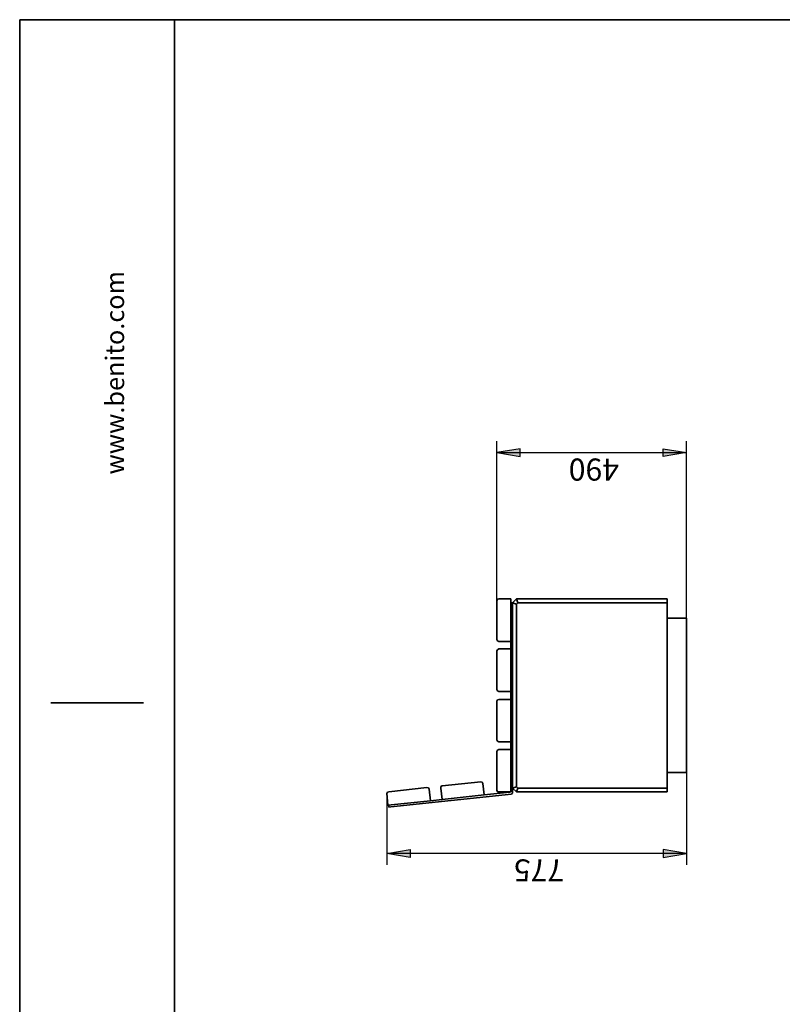
# Model space of a CAD drawing. Units: inches. Extents: x 223 to 421, y 7 to 288.
# Drawn here: x 223 to 322, y 157 to 284 of the extents above; entities that cross this region are included whole.
import ezdxf

# ---------------------------------------------------------------- set-up
doc = ezdxf.new("R2010")
doc.units = ezdxf.units.IN
doc.header["$MEASUREMENT"] = 0
doc.layers.add('Capa 1', color=7, linetype='Continuous')

msp = doc.modelspace()

# ---------------------------------------------------------------- hatches: boundary and pattern name
at = {"layer": 'Capa 1', "true_color": 0xffffff}
for points in [[(287.99, 228.66), (284.99, 228.15), (287.99, 227.64)], [(306.49, 228.66), (309.5, 228.15), (306.49, 227.64)], [(273.77, 175.78), (270.76, 176.29), (273.77, 176.8)], [(306.49, 175.78), (309.5, 176.29), (306.49, 176.8)]]:
    msp.add_hatch(color=7, dxfattribs=at).paths.add_polyline_path(points)

# ---------------------------------------------------------------- linework, layer by layer
at = {"layer": 'Capa 1', "color": 7, "lineweight": 35, "true_color": 0xffffff}
for points in [[(223.24, 284.16), (223.24, 7.17)], [(223.24, 284.16), (416.62, 284.16)], [(243.26, 7.17), (243.26, 284.16)], [(285.07, 209.18), (284.99, 208.97)], [(284.99, 203.98), (284.99, 208.97)], [(285.24, 209.23), (285.07, 209.18)], [(286.77, 209.23), (285.24, 209.23)], [(286.77, 203.72), (286.77, 209.23)], [(287.02, 208.72), (287.53, 209.23)], [(287.53, 209.23), (307, 209.23)], [(287.53, 209.23), (287.7, 208.72)], [(307, 209.23), (307, 208.72)], [(287.02, 208.72), (286.77, 208.72)], [(287.02, 184.76), (287.02, 208.72)], [(287.02, 208.72), (287.53, 208.55)], [(287.7, 208.72), (287.53, 208.55)], [(287.53, 208.55), (287.53, 184.93)], [(307, 208.72), (287.7, 208.72)], [(307, 208.72), (307, 184.76)], [(309.5, 206.73), (307, 206.73)], [(309.5, 206.73), (309.5, 186.75)], [(285.07, 203.81), (284.99, 203.98)], [(285.24, 203.72), (285.07, 203.81)], [(284.99, 202.5), (285.07, 202.66)], [(285.07, 202.66), (285.24, 202.75)], [(285.24, 203.72), (286.77, 203.72)], [(285.24, 202.75), (286.77, 202.75)], [(286.77, 202.75), (286.77, 203.72)], [(286.77, 202.75), (286.77, 197.25)], [(284.99, 197.5), (284.99, 202.5)], [(284.99, 197.5), (285.07, 197.33)], [(285.07, 197.33), (285.24, 197.25)], [(285.07, 196.15), (285.24, 196.23)], [(286.77, 197.25), (285.24, 197.25)], [(285.24, 196.23), (286.77, 196.23)], [(286.77, 196.23), (286.77, 197.25)], [(286.77, 196.23), (286.77, 190.73)], [(239.24, 195.77), (227.26, 195.77)], [(284.99, 195.98), (285.07, 196.15)], [(284.99, 190.98), (284.99, 195.98)], [(284.99, 190.98), (285.07, 190.81)], [(285.07, 190.81), (285.24, 190.73)], [(286.77, 190.73), (285.24, 190.73)], [(286.77, 189.75), (286.77, 190.73)], [(285.07, 189.67), (284.99, 189.5)], [(284.99, 184.5), (284.99, 189.5)], [(285.24, 189.75), (285.07, 189.67)], [(286.77, 189.75), (285.24, 189.75)], [(286.77, 184.25), (286.77, 189.75)], [(223.24, 187.17), (223.24, 7.17)], [(309.5, 186.75), (307, 186.75)], [(270.98, 184.29), (275.93, 184.84)], [(276.14, 184.8), (275.93, 184.84)], [(276.23, 184.63), (276.14, 184.8)], [(277.71, 184.76), (277.75, 184.97)], [(277.71, 184.76), (277.88, 183.28)], [(277.75, 184.97), (277.92, 185.05)], [(277.92, 185.05), (282.91, 185.56)], [(283.08, 185.52), (282.91, 185.56)], [(283.17, 185.35), (283.08, 185.52)], [(283.34, 183.87), (283.17, 185.35)], [(287.02, 184.76), (287.53, 184.93)], [(287.53, 184.25), (287.02, 184.76)], [(287.02, 184.12), (287.02, 184.76)], [(287.53, 184.93), (287.7, 184.76)], [(287.53, 184.25), (287.7, 184.76)], [(287.7, 184.76), (307, 184.76)], [(307, 184.76), (307, 184.25)], [(270.76, 184.04), (270.81, 184.21)], [(270.76, 184.04), (270.89, 182.56)], [(270.81, 184.21), (270.98, 184.29)], [(271.27, 182.34), (286.89, 183.95)], [(276.39, 183.11), (276.23, 184.63)], [(277.88, 183.28), (283.34, 183.87)], [(286.64, 184.21), (283.34, 183.87)], [(285.07, 184.29), (284.99, 184.5)], [(285.24, 184.25), (285.07, 184.29)], [(285.24, 184.25), (286.77, 184.25)], [(286.72, 184.25), (286.64, 184.21)], [(286.89, 183.95), (287.02, 184.12)], [(307, 184.25), (287.53, 184.25)], [(270.89, 182.56), (276.39, 183.11)], [(271.02, 182.3), (271.02, 182.56)], [(271.27, 182.34), (271.02, 182.3)], [(277.88, 183.28), (276.39, 183.11)]]:
    msp.add_lwpolyline(points, dxfattribs=at)
at = {"layer": 'Capa 1', "color": 7, "lineweight": 25, "true_color": 0xffffff}
for points in [[(284.99, 206.47), (284.99, 229.63)], [(309.5, 206.73), (309.5, 229.63)], [(287.99, 228.66), (284.99, 228.15)], [(284.99, 228.15), (287.99, 227.64)], [(284.99, 228.15), (309.5, 228.15)], [(287.99, 227.64), (287.99, 228.66)], [(306.49, 228.66), (309.5, 228.15)], [(306.49, 227.64), (306.49, 228.66)], [(309.5, 228.15), (306.49, 227.64)], [(309.5, 186.75), (309.5, 174.81)], [(270.76, 184.04), (270.76, 174.81)], [(270.76, 176.29), (273.77, 176.8)], [(273.77, 175.78), (270.76, 176.29)], [(309.5, 176.29), (270.76, 176.29)], [(273.77, 176.8), (273.77, 175.78)], [(309.5, 176.29), (306.49, 176.8)], [(306.49, 176.8), (306.49, 175.78)], [(306.49, 175.78), (309.5, 176.29)]]:
    msp.add_lwpolyline(points, dxfattribs=at)
at = {"layer": 'Capa 1', "lineweight": 0}
for points in [[(287.99, 228.66), (284.99, 228.15), (287.99, 227.64), (287.99, 228.66)], [(306.49, 228.66), (309.5, 228.15), (306.49, 227.64), (306.49, 228.66)], [(273.77, 175.78), (270.76, 176.29), (273.77, 176.8), (273.77, 175.78)], [(306.49, 175.78), (309.5, 176.29), (306.49, 176.8), (306.49, 175.78)]]:
    msp.add_lwpolyline(points, dxfattribs=at)

# ---------------------------------------------------------------- texts
at = {"layer": 'Capa 1', "color": 7, "true_color": 0xffffff, "attachment_point": 7}
for s, insert, char_height, rotation in [('\\fCircular Std Book|b0|i0|c0|p34;\\W0.99939;www.benito.com', (236.75, 225.32), 2.4003, 90), ('\\fHelvetica|b0|i0|c0|p34;\\W1.00055;490', (300.78, 227.39), 2.8601, 180), ('\\fHelvetica|b0|i0|c0|p34;\\W1.00055;775', (293.67, 175.53), 2.8601, 180)]:
    msp.add_mtext(s, dxfattribs=dict(at, insert=insert, char_height=char_height, rotation=rotation))

doc.saveas('drawing.dxf')
